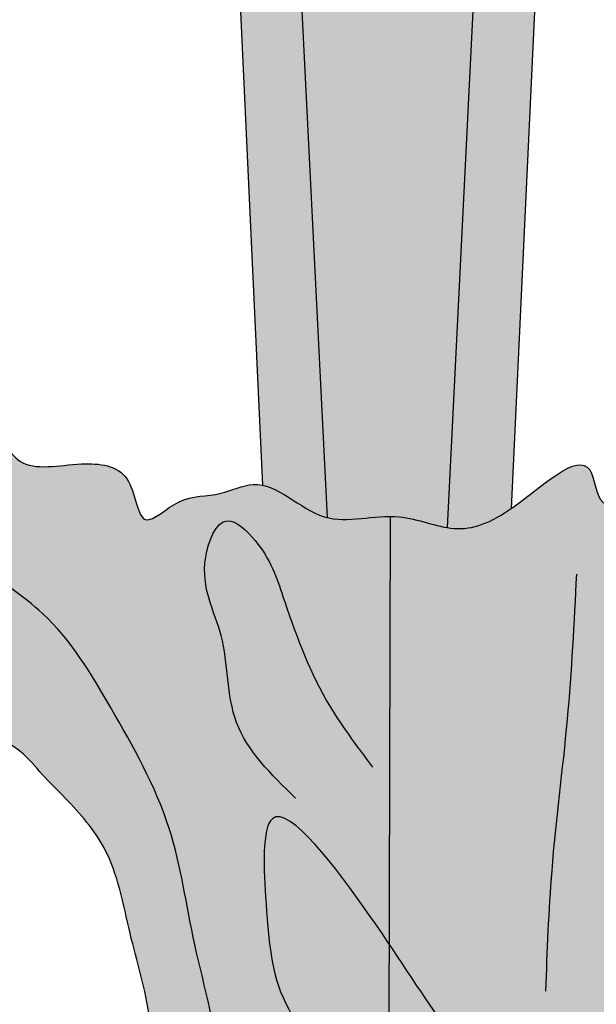
# Model space of a CAD drawing. Units: inches. Extents: x -7.6 to 76.4, y -6.8 to 31.1.
# Drawn here: x 4.5 to 6.4, y 18.9 to 22.2 of the extents above; entities that cross this region are included whole.
import ezdxf

# ---------------------------------------------------------------- set-up
doc = ezdxf.new("R2010")
doc.units = ezdxf.units.IN
doc.header["$MEASUREMENT"] = 0
doc.layers.add('_Main Draw', color=7, linetype='Continuous')
doc.layers.add('Thick Drawing', color=253, linetype='Continuous', lineweight=30)

msp = doc.modelspace()

# ---------------------------------------------------------------- hatches: boundary and pattern name
at = {"layer": 'Thick Drawing'}
h = msp.add_hatch(color=256, dxfattribs=at)
edge = h.paths.add_edge_path()
edge.add_spline(control_points=[(5.335718961783972, 20.62390757412991), (5.404434637589874, 20.60968473457418), (5.470529308200945, 20.53866499317297), (5.545274659106589, 20.5183323937827), (5.548349061127196, 20.51757902927687)], knot_values=[9.175160391308014, 9.175160391308014, 9.175160391308014, 9.175160391308014, 9.381755649519924, 9.390576492594596, 9.390576492594596, 9.390576492594596, 9.390576492594596], degree=3, periodic=0)
edge.add_line((5.548349061127182, 20.51757902927687), (5.384540117627127, 23.82201272751702))
edge.add_arc((3.386993027536969, 23.72298938242941), 1.999999999999999, 2.83797018248234, 15.48177645365913)
edge.add_spline(control_points=[(5.314423832615061, 24.25685312125825), (5.303272568572675, 24.29711300082604), (5.29309066971215, 24.33802558619519), (5.255644190465349, 24.48606241772477), (5.228483105901628, 24.60174946362584), (5.169600843007279, 24.83993990300062), (5.1381423149887, 24.96169885279714), (5.104161114692534, 25.07687139426294), (5.102553265001371, 25.08227918814681), (5.080232329926394, 25.14817068661242)], knot_values=[0.08860697433170082, 0.08860697433170082, 0.08860697433170082, 0.08860697433170082, 0.1524344597709322, 0.1524344597709322, 0.3048689195418643, 0.3048689195418643, 0.4573033793127965, 0.4573033793127965, 0.4648551991737732, 0.4648551991737732, 0.4648551991737732, 0.4648551991737732], degree=3, periodic=0)
edge.add_ellipse((5.747151608348764, 23.19942783865937), major_axis=(-2.254179370882418, 3.558488299574054e-14), ratio=0.9050183266211126, start_angle=287.2090545495891, end_angle=292.7418359997922)
edge.add_spline(control_points=[(4.875731951369806, 25.08089812662811), (4.932437555713397, 24.9298702587033), (4.95524864074085, 24.84514662209306), (5.02024142618296, 24.58869887787421), (5.05959748919512, 24.4182475429191), (5.10379609660262, 24.24683502032315), (5.109984855534876, 24.22349021882636), (5.116666912692033, 24.19983634623905)], knot_values=[0.083048655284507, 0.083048655284507, 0.083048655284507, 0.083048655284507, 0.1931702254972545, 0.1931702254972545, 0.4147471177842329, 0.4147471177842329, 0.4494810717140174, 0.4494810717140174, 0.4494810717140174, 0.4494810717140174], degree=3, periodic=0)
edge.add_arc((3.191989920869655, 23.65612826541899), 2, 2.672757524772976, 15.774622890363219, ccw=False)
edge.add_line((5.189814240462317, 23.74939127011066), (5.335718961786011, 20.62390757412919))
edge = h.paths.add_edge_path()
edge.add_arc((8.302313295827844, 23.65612826541852), 1.999999999999997, 164.2253771098079, 177.3272424752145, ccw=False)
edge.add_spline(control_points=[(6.377636304005483, 24.19983634623904), (6.384318361162642, 24.22349021882636), (6.390507120094899, 24.24683502032314), (6.434705727502402, 24.4182475429191), (6.474061790514563, 24.58869887787421), (6.539054575956671, 24.84514662209306), (6.561865660984125, 24.9298702587033), (6.618571265327715, 25.08089812662812)], knot_values=[0.08304865528449829, 0.08304865528449829, 0.08304865528449829, 0.08304865528449829, 0.1177826092142915, 0.1177826092142915, 0.3393595015012699, 0.3393595015012699, 0.4494810717140174, 0.4494810717140174, 0.4494810717140174, 0.4494810717140174], degree=3, periodic=0)
edge.add_ellipse((5.747151608348764, 23.19942783865937), major_axis=(-2.254179370882418, 3.558488299574054e-14), ratio=0.9050183266211126, start_angle=247.2581640002097, end_angle=252.7909454504129)
edge.add_spline(control_points=[(6.414070886771128, 25.14817068661243), (6.391749951696152, 25.08227918814681), (6.390142102004988, 25.07687139426294), (6.356160901708821, 24.96169885279714), (6.324702373690242, 24.83993990300062), (6.265820110795897, 24.60174946362584), (6.238659026232176, 24.48606241772477), (6.201212546985381, 24.33802558619523), (6.191030648124865, 24.2971130008261), (6.17987938408249, 24.25685312125835)], knot_values=[0.08860697433175302, 0.08860697433175302, 0.08860697433175302, 0.08860697433175302, 0.09615879419272966, 0.09615879419272966, 0.2485932539636618, 0.2485932539636618, 0.401027713734594, 0.401027713734594, 0.4648551991737732, 0.4648551991737732, 0.4648551991737732, 0.4648551991737732], degree=3, periodic=0)
edge.add_arc((8.107310189160543, 23.72298938242921), 2, 164.5182235464392, 177.1620298175092)
edge.add_line((6.1097630990704, 23.82201272751712), (5.944297833761399, 20.48416689997742))
edge.add_spline(control_points=[(5.944297833761397, 20.48416689997742), (5.951518985458619, 20.48295198055735), (6.02181940268024, 20.47376139851045), (6.08676791682431, 20.49980678769633), (6.154999624743206, 20.54711976840461)], knot_values=[9.751504393348384, 9.751504393348384, 9.751504393348384, 9.751504393348384, 9.772392340116275, 9.95633667225928, 9.95633667225928, 9.95633667225928, 9.95633667225928], degree=3, periodic=0)
edge.add_line((6.154999624661405, 20.54711976835287), (6.304488976235205, 23.74939127011063))
edge = h.paths.add_edge_path()
edge.add_arc((8.107310189160545, 23.72298938242922), 2, 164.5182235464364, 177.1620298175094, ccw=False)
edge.add_spline(control_points=[(6.17987938408249, 24.25685312125835), (6.191030648124865, 24.2971130008261), (6.201212546985381, 24.33802558619523), (6.238659026232176, 24.48606241772477), (6.265820110795897, 24.60174946362584), (6.324702373690242, 24.83993990300062), (6.356160901708821, 24.96169885279714), (6.390142102004988, 25.07687139426294), (6.391749951696152, 25.08227918814681), (6.414070886771128, 25.14817068661243)], knot_values=[0.088606974331753, 0.088606974331753, 0.088606974331753, 0.088606974331753, 0.1524344597709322, 0.1524344597709322, 0.3048689195418643, 0.3048689195418643, 0.4573033793127965, 0.4573033793127965, 0.4648551991737732, 0.4648551991737732, 0.4648551991737732, 0.4648551991737732], degree=3, periodic=0)
edge.add_ellipse((5.747151608348764, 23.19942783865937), major_axis=(-2.254179370882418, 3.558488299574054e-14), ratio=0.9050183266211126, start_angle=252.7909454504129, end_angle=258.2046788966956)
edge.add_spline(control_points=[(6.207942197275795, 25.19642345935265), (6.152173033489605, 25.00023596381093), (6.110310810044735, 24.83317147895281), (6.049539904519527, 24.58345633355474), (6.028131661240566, 24.49352115949637), (6.001638287851144, 24.38945748605568), (5.996004712124641, 24.36746116117574), (5.990374653490269, 24.34615828819542)], knot_values=[0.1122840158496623, 0.1122840158496623, 0.1122840158496623, 0.1122840158496623, 0.313011984166399, 0.313011984166399, 0.4353040098510395, 0.4353040098510395, 0.4698694729682263, 0.4698694729682263, 0.4698694729682263, 0.4698694729682263], degree=3, periodic=0)
edge.add_arc((7.923985630346188, 23.83513129264327), 2.000000000000001, 165.19598557255, 175.9005415898823)
edge.add_spline(control_points=[(5.928976824091572, 23.97633987229501), (5.864398393994165, 23.06396941253823), (5.735947683253681, 21.36652724663058), (5.62109422941305, 23.0601117062991), (5.564016076668185, 23.96943091811706)], knot_values=[0.15019196020266, 0.15019196020266, 0.15019196020266, 0.15019196020266, 1.992428420101238, 3.828746562781153, 3.828746562781153, 3.828746562781153, 3.828746562781153], degree=3, periodic=0)
edge.add_arc((3.56794457003832, 23.84413710174942), 2.000000000000002, 3.643857029341303, 14.72050609405228)
edge.add_spline(control_points=[(5.502298312340596, 24.35234532643769), (5.497209272701296, 24.37171534524649), (5.492101524321335, 24.3916704901774), (5.466171555456977, 24.49352115949628), (5.444763312178027, 24.58345633355462), (5.383992406652817, 24.83317147895269), (5.34213018320793, 25.00023596381088), (5.286361019421728, 25.19642345935265)], knot_values=[0.1156197261678701, 0.1156197261678701, 0.1156197261678701, 0.1156197261678701, 0.1468494789668233, 0.1468494789668233, 0.2691415046514234, 0.2691415046514234, 0.4698694729682263, 0.4698694729682263, 0.4698694729682263, 0.4698694729682263], degree=3, periodic=0)
edge.add_ellipse((5.747151608348764, 23.19942783865937), major_axis=(-2.254179370882418, 3.558488299574054e-14), ratio=0.9050183266211126, start_angle=281.7953211033062, end_angle=287.2090545495891)
edge.add_spline(control_points=[(5.080232329926394, 25.14817068661242), (5.102553265001371, 25.08227918814681), (5.104161114692534, 25.07687139426294), (5.1381423149887, 24.96169885279714), (5.169600843007279, 24.83993990300062), (5.228483105901628, 24.60174946362584), (5.255644190465349, 24.48606241772477), (5.29309066971215, 24.33802558619519), (5.303272568572675, 24.29711300082604), (5.314423832615061, 24.25685312125825)], knot_values=[0.08860697433170084, 0.08860697433170084, 0.08860697433170084, 0.08860697433170084, 0.09615879419267748, 0.09615879419267748, 0.2485932539636097, 0.2485932539636097, 0.4010277137345418, 0.4010277137345418, 0.4648551991737732, 0.4648551991737732, 0.4648551991737732, 0.4648551991737732], degree=3, periodic=0)
edge.add_arc((3.386993027536969, 23.72298938242941), 2, 2.8379701824824224, 15.481776453660075, ccw=False)
edge.add_line((5.384540117627127, 23.82201272751702), (5.548349061127184, 20.51757902927687))
edge.add_spline(control_points=[(5.548349061127196, 20.51757902927687), (5.62314927665691, 20.4992496673291), (5.762619787177772, 20.54728269134954), (5.893714813733398, 20.49267721743572), (5.944297833761397, 20.48416689997742)], knot_values=[9.390576492594596, 9.390576492594596, 9.390576492594596, 9.390576492594596, 9.605187645825879, 9.751504393348384, 9.751504393348384, 9.751504393348384, 9.751504393348384], degree=3, periodic=0)
edge.add_line((5.944297833761399, 20.48416689997742), (6.1097630990704, 23.82201272751712))
edge = h.paths.add_edge_path()
edge.add_spline(control_points=[(5.564016076668185, 23.96943091811706), (5.62109422941305, 23.0601117062991), (5.735947683253681, 21.36652724663058), (5.864398393994165, 23.06396941253823), (5.928976824091572, 23.97633987229501)], knot_values=[0.1501919602026598, 0.1501919602026598, 0.1501919602026598, 0.1501919602026598, 1.986510102882575, 3.828746562781153, 3.828746562781153, 3.828746562781153, 3.828746562781153], degree=3, periodic=0)
edge.add_arc((7.923985630346189, 23.83513129264327), 2.000000000000001, 165.1959855725471, 175.9513036337745, ccw=False)
edge.add_spline(control_points=[(5.990374653490269, 24.34615828819542), (5.996004712124641, 24.36746116117574), (6.001638287851144, 24.38945748605568), (6.028131661240566, 24.49352115949637), (6.049539904519527, 24.58345633355474), (6.110310810044735, 24.83317147895281), (6.152173033489605, 25.00023596381093), (6.207942197275795, 25.19642345935265)], knot_values=[0.1122840158496623, 0.1122840158496623, 0.1122840158496623, 0.1122840158496623, 0.1468494789668492, 0.1468494789668492, 0.2691415046514897, 0.2691415046514897, 0.4698694729682263, 0.4698694729682263, 0.4698694729682263, 0.4698694729682263], degree=3, periodic=0)
edge.add_ellipse((5.747151608348764, 23.19942783865937), major_axis=(-2.254179370882418, 3.558488299574054e-14), ratio=0.9050183266211126, start_angle=258.2046788966956, end_angle=263.5460143538609)
edge.add_spline(control_points=[(6.000533176632048, 25.22657241000418), (5.940568477338156, 25.01073201069205), (5.890047178519666, 24.80030354194045), (5.826017999936406, 24.53592910288125), (5.80711812742603, 24.45849889245731), (5.774926563028762, 24.33828759483725), (5.761978540133779, 24.29258589779394), (5.747151608348721, 24.25106820906094)], knot_values=[0.02455745328220876, 0.02455745328220876, 0.02455745328220876, 0.02455745328220876, 0.2686137673006589, 0.2686137673006589, 0.381520346775547, 0.381520346775547, 0.4698694729682263, 0.4698694729682263, 0.4698694729682263, 0.4698694729682263], degree=3, periodic=0)
edge.add_spline(control_points=[(5.747151608348796, 24.25106820906096), (5.732324676563739, 24.29258589779396), (5.71937665366876, 24.33828759483725), (5.687185089271496, 24.4584988924573), (5.668285216761117, 24.53592910288125), (5.604256038177857, 24.80030354194045), (5.553734739359369, 25.01073201069205), (5.493770040065474, 25.22657241000418)], knot_values=[0.02455745328222324, 0.02455745328222324, 0.02455745328222324, 0.02455745328222324, 0.1129065794748881, 0.1129065794748881, 0.2258131589497762, 0.2258131589497762, 0.4698694729682263, 0.4698694729682263, 0.4698694729682263, 0.4698694729682263], degree=3, periodic=0)
edge.add_ellipse((5.747151608348764, 23.19942783865937), major_axis=(-2.254179370882418, 3.558488299574054e-14), ratio=0.9050183266211126, start_angle=276.453985646141, end_angle=281.7953211033062)
edge.add_spline(control_points=[(5.286361019421728, 25.19642345935265), (5.34213018320793, 25.00023596381088), (5.383992406652817, 24.83317147895269), (5.444763312178027, 24.58345633355462), (5.466171555456977, 24.49352115949628), (5.492101524321335, 24.3916704901774), (5.497209272701296, 24.37171534524649), (5.502298312340596, 24.35234532643769)], knot_values=[0.1156197261678701, 0.1156197261678701, 0.1156197261678701, 0.1156197261678701, 0.316347694484673, 0.316347694484673, 0.4386397201692731, 0.4386397201692731, 0.4698694729682263, 0.4698694729682263, 0.4698694729682263, 0.4698694729682263], degree=3, periodic=0)
edge.add_arc((3.567944570038318, 23.84413710174943), 2.000000000000002, 3.591755437926281, 14.720506094054485, ccw=False)
h = msp.add_hatch(color=256, dxfattribs=at)
edge = h.paths.add_edge_path()
edge.add_line((2.884084067547467, 22.10218438550855), (2.676905942547471, 22.10218438550855))
edge.add_line((2.67690594254747, 22.10218438550855), (2.676905942547462, 13.98441222404183))
edge.add_spline(control_points=[(2.676905942547451, 13.9844122240419), (2.686792621598677, 13.93049166810263), (2.680060220967881, 13.88049181856999), (2.676905942560696, 13.82964783284004)], knot_values=[0.1236274862789324, 0.1236274862789324, 0.1236274862789324, 0.1236274862790046, 0.2783918774776982, 0.2783918774776982, 0.2783918774776982, 0.2783918774776982], degree=3, periodic=0)
edge.add_line((2.676905942547463, 13.82964783263377), (2.676905942547463, 13.42035216736625))
edge.add_spline(control_points=[(2.676905942560695, 13.42035216715998), (2.680060220967881, 13.36950818143004), (2.686792621598672, 13.3195083318974), (2.67690594254745, 13.26558777595813)], knot_values=[0.1236274862789411, 0.1236274862789411, 0.1236274862789411, 0.1236274862789411, 0.2783918774776199, 0.2783918774776818, 0.2783918774776818, 0.2783918774776818], degree=3, periodic=0)
edge.add_line((2.676905942547462, 13.26558777595824), (2.676905942547454, 5.147815614491462))
edge.add_line((2.676905942547454, 5.147815614491464), (2.884084067547454, 5.147815614491464))
edge.add_line((2.884084067547455, 5.147815614491464), (2.884084067547467, 22.10218438550855))
h.paths.add_polyline_path([(3.298440317547465, 22.10218438550855), (2.884084067547468, 22.10218438550855), (2.884084067547455, 5.147815614491464), (3.298440317547456, 5.147815614491456)])
edge = h.paths.add_edge_path()
edge.add_line((3.505618442547465, 22.10218438550855), (3.298440317547465, 22.10218438550855))
edge.add_line((3.298440317547465, 22.10218438550855), (3.298440317547456, 5.14781561449146))
edge.add_line((3.298440317547456, 5.147815614491464), (3.505618442547456, 5.147815614491462))
edge.add_line((3.505618442547456, 5.147815614491456), (3.505618442547456, 6.920587749439102))
edge.add_spline(control_points=[(3.505618442547456, 6.9205877494391), (3.504332093334249, 6.924637608431837), (3.484280222171766, 6.992038558655729), (3.487452584336463, 7.13667629535108), (3.444171566453669, 7.353565028997323), (3.416442946986275, 7.618651440441013), (3.454794604812428, 7.9228638786511), (3.407974670526188, 8.196068684573461), (3.479490729920985, 8.34537710241672), (3.505618442550221, 8.379762708176791)], knot_values=[5.604930038707999, 5.604930038707999, 5.604930038707999, 5.604930038707999, 5.617383230984947, 5.811538213840299, 6.035589309820148, 6.277850738328458, 6.606420379571357, 6.954301396549734, 7.078909841588442, 7.078909841588442, 7.078909841588442, 7.078909841588442], degree=3, periodic=0)
edge.add_line((3.505618442547459, 8.379762708166496), (3.505618442547464, 18.8702372918335))
edge.add_spline(control_points=[(3.505618442550226, 18.87023729182322), (3.479490729920985, 18.90462289758329), (3.407974670526183, 19.05393131542655), (3.454794604812424, 19.32713612134893), (3.416442946986273, 19.631348559559), (3.444171566453666, 19.89643497100271), (3.487452584336463, 20.11332370464895), (3.484280222171764, 20.25796144134431), (3.504332093334253, 20.32536239156821), (3.505618442547464, 20.32941225056095)], knot_values=[5.604930038707985, 5.604930038707985, 5.604930038707985, 5.604930038707985, 5.729538483746707, 6.077419500725084, 6.405989141967983, 6.648250570476293, 6.872301666456142, 7.066456649311494, 7.078909841588475, 7.078909841588475, 7.078909841588475, 7.078909841588475], degree=3, periodic=0)
edge.add_line((3.505618442547464, 20.32941225056095), (3.505618442547465, 22.10218438550855))
edge = h.paths.add_edge_path()
edge.add_line((8.195862899150105, 22.10218438550855), (7.988684774150103, 22.10218438550855))
edge.add_line((7.988684774150103, 22.10218438550856), (7.988684774150102, 19.84772478037333))
edge.add_spline(control_points=[(7.988684774149986, 19.84772478037354), (7.989907176066104, 19.84645458396474), (8.105036727335252, 19.72526360186306), (8.070587616426609, 19.45299319183636), (8.066266667245017, 19.15105590691132), (8.008625920240949, 18.98349374593814), (7.988684774150061, 18.94202152236056)], knot_values=[12.44507923628939, 12.44507923628939, 12.44507923628939, 12.44507923628939, 12.44936051424531, 12.85286407417714, 13.23156357107573, 13.36547926880602, 13.36547926880602, 13.36547926880602, 13.36547926880602], degree=3, periodic=0)
edge.add_line((7.988684774150103, 18.94202152236068), (7.988684774150097, 8.307978477639363))
edge.add_spline(control_points=[(7.988684774150055, 8.30797847763948), (8.008625920240947, 8.266506254061895), (8.06626666724502, 8.098944093088711), (8.070587616426613, 7.797006808163658), (8.105036727335255, 7.524736398136952), (7.989907176066101, 7.403545416035278), (7.988684774149977, 7.402275219626475)], knot_values=[12.44507923628937, 12.44507923628937, 12.44507923628937, 12.44507923628937, 12.57899493401969, 12.95769443091828, 13.36119799085011, 13.36547926880604, 13.36547926880604, 13.36547926880604, 13.36547926880604], degree=3, periodic=0)
edge.add_line((7.988684774150094, 7.402275219626681), (7.988684774150094, 5.147815614491462))
edge.add_line((7.988684774150094, 5.147815614491464), (8.195862899150093, 5.147815614491465))
edge.add_line((8.195862899150093, 5.147815614491464), (8.195862899150105, 22.10218438550856))
h.paths.add_polyline_path([(8.610219149150103, 22.10218438550855), (8.195862899150104, 22.10218438550855), (8.195862899150093, 5.147815614491464), (8.610219149150094, 5.147815614491464)])
edge = h.paths.add_edge_path()
edge.add_line((8.817397274150103, 22.10218438550855), (8.610219149150103, 22.10218438550855))
edge.add_line((8.610219149150103, 22.10218438550855), (8.610219149150094, 5.147815614491464))
edge.add_line((8.610219149150094, 5.147815614491464), (8.817397274150093, 5.147815614491465))
edge.add_line((8.817397274150093, 5.147815614491464), (8.817397274152782, 13.26558777590597))
edge.add_spline(control_points=[(8.817397274151709, 13.2655877759463), (8.807510595094122, 13.31950833191075), (8.814242995733812, 13.36950818146498), (8.817397274139601, 13.42035216721327)], knot_values=[0.1236274862619566, 0.1236274862619566, 0.1236274862619566, 0.123627486279003, 0.2783918775317539, 0.2783918775317539, 0.2783918775317539, 0.2783918775317539], degree=3, periodic=0)
edge.add_line((8.817397274152835, 13.42035216741952), (8.817397274152903, 13.62499999988884))
edge.add_line((8.817397274152903, 13.62499999988884), (8.817397274152835, 13.82964783258047))
edge.add_spline(control_points=[(8.817397274139601, 13.82964783278672), (8.814242995733814, 13.88049181853503), (8.807510595094117, 13.93049166808927), (8.817397274151709, 13.98441222405374)], knot_values=[0.1236274862619398, 0.1236274862619398, 0.1236274862619398, 0.1236274862619398, 0.2783918775147346, 0.2783918775317994, 0.2783918775317994, 0.2783918775317994], degree=3, periodic=0)
edge.add_line((8.817397274152782, 13.98441222409413), (8.817397274150103, 22.10218438550855))
h = msp.add_hatch(color=256, dxfattribs=at)
edge = h.paths.add_edge_path()
edge.add_spline(control_points=[(5.402441224542589, 16.68061116684498), (5.357358478734028, 16.71287490984131), (5.229731004374788, 16.80421229309395), (5.101371681923569, 16.99556117122689), (4.967246672915538, 17.20881291676627), (4.953611698749588, 17.43920974202481), (4.855471414129095, 17.66193963260986), (4.88621575096737, 17.93123996166211), (4.95419595236633, 18.21850344555478), (4.959835661230894, 18.53923785472031), (4.984707210069146, 18.85666845962467), (4.891982425130706, 19.1475565389426), (4.849423940650592, 19.41013917322032), (4.71096164994497, 19.56976409473136), (4.609715998352439, 19.66846952018074), (4.536215052411855, 19.76002629679088), (4.400513308615555, 19.82170028186068), (4.224785895930747, 19.80635330698462), (4.132481453444203, 19.70842235830958), (4.073146416547985, 19.56052961198895), (4.258393723405959, 19.56920314458301), (4.338310044018694, 19.41622707597287), (4.506667568857235, 19.23411928334276), (4.43668097567663, 18.97567664546637), (4.323367349456682, 18.76703304919754), (4.128432594726387, 18.7067995315521), (3.928114452787967, 18.68509400400366), (3.710820646208353, 18.7211961259616), (3.563482002077861, 18.7999486248279), (3.511189058837119, 18.86290603331621), (3.505618442550219, 18.87023729182323)], knot_values=[0, 0, 0, 0, 0.1551268664894241, 0.4391580375201459, 0.6638060633708192, 0.8797973033808077, 1.118753611287273, 1.370089719204511, 1.673403138416637, 2.002397875970881, 2.330825696172719, 2.616879789272265, 2.907458239745303, 3.108414879062126, 3.211066639082707, 3.313718399103293, 3.44324241934187, 3.608472912794275, 3.738388826549059, 3.846384409479628, 3.947168304543576, 4.104364857677258, 4.316399604321574, 4.637497692041085, 4.819719019511213, 4.988316805488488, 5.16313750851114, 5.369495449576821, 5.578362621832746, 5.604930038708001, 5.604930038708001, 5.604930038708001, 5.604930038708001], degree=3, periodic=0)
edge.add_spline(control_points=[(3.505618442550219, 18.87023729182323), (3.479490729920983, 18.90462289758329), (3.407974670526187, 19.05393131542655), (3.454794604812428, 19.32713612134892), (3.416442946986275, 19.631348559559), (3.444171566453669, 19.8964349710027), (3.487452584336463, 20.11332370464894), (3.484280222171768, 20.25796144134429), (3.504332093334249, 20.32536239156818), (3.505618442547455, 20.32941225056091)], knot_values=[5.604930038708001, 5.604930038708001, 5.604930038708001, 5.604930038708001, 5.729538483746707, 6.077419500725084, 6.405989141967983, 6.648250570476293, 6.872301666456142, 7.066456649311494, 7.07890984158844, 7.07890984158844, 7.07890984158844, 7.07890984158844], degree=3, periodic=0)
edge.add_spline(control_points=[(3.505618442547455, 20.32941225056091), (3.519947764136099, 20.37452576351654), (3.57729707084431, 20.47866990222407), (3.754991395102547, 20.56444226883621), (3.94835850437962, 20.70794038606439), (4.211044511615469, 20.49336259378239), (4.192920095490138, 20.79004609327838), (4.447650780668365, 20.85556401761856), (4.526669774292932, 20.65552644696468), (4.722917798770546, 20.70564170598543), (4.918694583285678, 20.68271502309839), (4.922093290354251, 20.45138047215923), (5.06597946208767, 20.59607304020656), (5.18765612959991, 20.58239368488587), (5.281157705302167, 20.62996536483352), (5.325452800163598, 20.62603247456736), (5.335718961783986, 20.6239075741299)], knot_values=[7.07890984158844, 7.07890984158844, 7.07890984158844, 7.07890984158844, 7.217632511225455, 7.410737461263513, 7.627676202309471, 7.814119700879703, 8.013236976670461, 8.184294310999254, 8.327848997698263, 8.511505970516076, 8.6550163337545, 8.802131370393294, 8.91472232667737, 9.043511045443589, 9.144294940507537, 9.175160391308024, 9.175160391308024, 9.175160391308024, 9.175160391308024], degree=3, periodic=0)
edge.add_spline(control_points=[(5.335718961783986, 20.6239075741299), (5.404434637589883, 20.60968473457417), (5.470529308200954, 20.53866499317297), (5.545274659106596, 20.5183323937827), (5.548349061127205, 20.51757902927687)], knot_values=[9.175160391308024, 9.175160391308024, 9.175160391308024, 9.175160391308024, 9.381755649519924, 9.390576492594601, 9.390576492594601, 9.390576492594601, 9.390576492594601], degree=3, periodic=0)
edge.add_spline(control_points=[(5.548349061127205, 20.51757902927687), (5.61107914750305, 20.50220738295131), (5.679527326648024, 20.51981406624124), (5.747151608346451, 20.52133838699546)], knot_values=[9.390576492594601, 9.390576492594601, 9.390576492594601, 9.390576492594601, 9.57055693896204, 9.57055693896204, 9.57055693896204, 9.57055693896204], degree=3, periodic=0)
edge.add_line((5.747151608348796, 20.52133838699564), (5.747151608348796, 19.12098638100979))
edge.add_spline(control_points=[(5.747151608348796, 19.12098638100979), (5.729072973879601, 19.14773476220842), (5.610122824244469, 19.32140682531225), (5.321765753940358, 19.7065432289132), (5.348622721121719, 19.18434358129391), (5.372622837185562, 18.9391658334031), (5.545334533148031, 18.72380189852444), (5.679440952217012, 18.66080219716978), (5.747151608351048, 18.64285085958749)], knot_values=[2.423079052840831, 2.423079052840831, 2.423079052840831, 2.423079052840831, 2.506970541534424, 2.937634729571849, 3.218428800257272, 3.572679633769728, 3.779350805606316, 3.970303526156041, 3.970303526156041, 3.970303526156041, 3.970303526156041], degree=3, periodic=0)
edge.add_line((5.747151608348796, 18.64285085958826), (5.747151608348796, 17.99042085398819))
edge.add_arc((5.719190296390947, 17.6943091433595), 0.297428949730609, 444.6056548503689, 450.0000000000003)
edge.add_arc((5.719190296390943, 17.6943091433595), 0.297428949730609, 449.9999999999997, 468.4651278468904)
edge.add_spline(control_points=[(5.747151608348794, 17.98939118129376), (5.710047020282897, 17.99252559659995), (5.625662566933213, 17.98414183078394), (5.521929045607987, 17.93893446172774), (5.485851080465997, 17.88450108619206), (5.47386077929537, 17.86246802114925)], knot_values=[0.7655225126543834, 0.7655225126543834, 0.7655225126543834, 0.7655225126543834, 0.8669526418857341, 0.9874946182634998, 1.059470704924412, 1.059470704924412, 1.059470704924412, 1.059470704924412], degree=3, periodic=0)
edge.add_arc((5.719190296390945, 17.6943091433595), 0.297428949730609, 505.571667396864, 621.7599470745882)
edge.add_spline(control_points=[(5.676562539218551, 17.39995076577139), (5.681522201834392, 17.3984712966038), (5.704470394237202, 17.39263454077978), (5.728302666539243, 17.39212321782741), (5.747151608348791, 17.39304552209164)], knot_values=[1.628178395015663, 1.628178395015663, 1.628178395015663, 1.628178395015663, 1.642354588243568, 1.693114792549775, 1.693114792549775, 1.693114792549775, 1.693114792549775], degree=3, periodic=0)
edge.add_line((5.747151608348796, 17.39304552209164), (5.747151608348792, 16.77214168718545))
edge.add_ellipse((5.747151608348794, 16.46303318651838), major_axis=(-0.4852954990621825, -3.88110865880971e-16), ratio=0.6369490367506132, start_angle=269.9999999999999, end_angle=315.2601665040388)
h = msp.add_hatch(color=256, dxfattribs=at)
edge = h.paths.add_edge_path()
edge.add_spline(control_points=[(5.335718961783973, 20.62390757412992), (5.325452800163589, 20.62603247456737), (5.28115770530216, 20.62996536483353), (5.187656129599906, 20.58239368488587), (5.065979462087666, 20.59607304020656), (4.922093290354248, 20.45138047215924), (4.918694583285673, 20.68271502309839), (4.722917798770542, 20.70564170598544), (4.526669774292928, 20.65552644696469), (4.447650780668358, 20.85556401761856), (4.192920095490134, 20.79004609327838), (4.211044511615464, 20.49336259378239), (3.948358504379618, 20.70794038606439), (3.754991395102544, 20.56444226883622), (3.577297070844319, 20.47866990222408), (3.519947764136106, 20.37452576351657), (3.505618442547464, 20.32941225056095)], knot_values=[7.078909841588477, 7.078909841588477, 7.078909841588477, 7.078909841588477, 7.109775292388955, 7.210559187452903, 7.339347906219121, 7.451938862503198, 7.599053899141992, 7.742564262380416, 7.926221235198229, 8.069775921897238, 8.240833256226031, 8.439950532016788, 8.626394030587022, 8.84333277163298, 9.036437721671037, 9.175160391308015, 9.175160391308015, 9.175160391308015, 9.175160391308015], degree=3, periodic=0)
edge.add_spline(control_points=[(3.505618442547464, 20.32941225056095), (3.504332093334253, 20.32536239156821), (3.484280222171764, 20.25796144134431), (3.487452584336463, 20.11332370464895), (3.444171566453666, 19.89643497100271), (3.416442946986273, 19.631348559559), (3.454794604812424, 19.32713612134893), (3.407974670526182, 19.05393131542655), (3.479490729920983, 18.90462289758329), (3.505618442550226, 18.87023729182322)], knot_values=[5.604930038707984, 5.604930038707984, 5.604930038707984, 5.604930038707984, 5.617383230984967, 5.811538213840318, 6.035589309820168, 6.277850738328477, 6.606420379571377, 6.954301396549753, 7.078909841588476, 7.078909841588476, 7.078909841588476, 7.078909841588476], degree=3, periodic=0)
edge.add_spline(control_points=[(3.505618442550226, 18.87023729182322), (3.511189058837122, 18.86290603331621), (3.563482002077862, 18.79994862482791), (3.71082064620835, 18.72119612596161), (3.928114452787967, 18.68509400400367), (4.128432594726384, 18.7067995315521), (4.323367349456678, 18.76703304919756), (4.436680975676627, 18.97567664546636), (4.506667568857232, 19.23411928334276), (4.338310044018691, 19.41622707597287), (4.258393723405955, 19.56920314458301), (4.073146416547983, 19.56052961198895), (4.132481453444198, 19.70842235830958), (4.224785895930747, 19.80635330698463), (4.400513308615551, 19.82170028186068), (4.536215052411851, 19.7600262967909), (4.609715998352437, 19.66846952018074), (4.710961649944966, 19.56976409473138), (4.849423940650588, 19.41013917322032), (4.891982425130703, 19.14755653894261), (4.984707210069143, 18.85666845962468), (4.95983566123089, 18.53923785472031), (4.954195952366327, 18.21850344555479), (4.886215750967366, 17.93123996166212), (4.855471414129092, 17.66193963260987), (4.953611698749585, 17.43920974202481), (4.967246672915534, 17.20881291676628), (5.101371681923567, 16.9955611712269), (5.229731004374784, 16.80421229309395), (5.357358478734024, 16.71287490984132), (5.402441224542589, 16.68061116684498)], knot_values=[0, 0, 0, 0, 0.02656741687523834, 0.235434589131164, 0.4417925301968451, 0.6166132332194971, 0.7852110191967716, 0.9674323466669001, 1.288530434386411, 1.500565181030726, 1.657761734164409, 1.758545629228357, 1.866541212158926, 1.99645712591371, 2.161687619366115, 2.291211639604692, 2.393863399625278, 2.496515159645859, 2.697471798962682, 2.98805024943572, 3.274104342535265, 3.602532162737104, 3.931526900291348, 4.234840319503475, 4.486176427420712, 4.725132735327177, 4.941123975337166, 5.165772001187839, 5.44980317221856, 5.604930038707985, 5.604930038707985, 5.604930038707985, 5.604930038707985], degree=3, periodic=0)
edge.add_ellipse((5.747151608348791, 16.46303318651839), major_axis=(-0.485295499062179, -1.814570156304431e-14), ratio=0.6369490367506178, start_angle=270.0000000000001, end_angle=315.26016650403676, ccw=False)
edge.add_line((5.74715160834878, 16.77214168718545), (5.748806399382834, 17.39312981186162))
edge.add_spline(control_points=[(5.748806399382834, 17.39312981186161), (5.729393111924834, 17.39210261703078), (5.705624022419034, 17.39249079704621), (5.68273284128507, 17.39816723449823), (5.678361593304464, 17.39942382339326)], knot_values=[1.629890396111928, 1.629890396111928, 1.629890396111928, 1.629890396111928, 1.682135552690677, 1.694599744822318, 1.694599744822318, 1.694599744822318, 1.694599744822318], degree=3, periodic=0)
edge.add_arc((5.730562231781827, 17.69685970222067), 0.3019818018887649, 225.0212703825191, 260.045840429979, ccw=False)
edge.add_spline(control_points=[(5.517108138333743, 17.48324706527664), (5.500393407871947, 17.49388605382116), (5.481333717799107, 17.50969136875892), (5.475437744736483, 17.53135647386156), (5.474512518861907, 17.53676112888034)], knot_values=[1.394271187414327, 1.394271187414327, 1.394271187414327, 1.394271187414327, 1.446998505369547, 1.463616989495994, 1.463616989495994, 1.463616989495994, 1.463616989495994], degree=3, periodic=0)
edge.add_arc((5.730562231781828, 17.69685970222068), 0.301981801888765, 173.2142468905705, 212.0162439229365, ccw=False)
edge.add_spline(control_points=[(5.429984199051766, 17.72594328714604), (5.425847951034342, 17.76150052212773), (5.457646607285268, 17.83394522164045), (5.506753941554157, 17.92529878908518), (5.56924076828046, 17.9585911452036), (5.601225324059389, 17.96974241140995)], knot_values=[0.8973001202072979, 0.8973001202072979, 0.8973001202072979, 0.8973001202072979, 1.008402175892026, 1.109410405880736, 1.199604903936938, 1.199604903936938, 1.199604903936938, 1.199604903936938], degree=3, periodic=0)
edge.add_arc((5.730562231781828, 17.69685970222067), 0.3019818018887649, 90, 115.3593236005436, ccw=False)
edge.add_arc((5.730562231781825, 17.69685970222067), 0.3019818018887649, 446.2298536863835, 449.9999999999993, ccw=False)
edge.add_line((5.750418740719111, 17.9981879745829), (5.752133163371154, 18.6415538653115))
edge.add_spline(control_points=[(5.752133163373768, 18.64155386531063), (5.682601937236567, 18.65932707144393), (5.546408962190823, 18.7224621324761), (5.372622837185558, 18.93916583340308), (5.348622721121716, 19.18434358129392), (5.321765753940358, 19.7065432289132), (5.613648397904614, 19.31669798720863), (5.733544763404845, 19.14119747772318), (5.753386120928456, 19.11174722978792)], knot_values=[2.413354775516405, 2.413354775516405, 2.413354775516405, 2.413354775516405, 2.608984863383653, 2.815656035220241, 3.169906868732697, 3.45070093941812, 3.881365127455545, 3.974980893473564, 3.974980893473564, 3.974980893473564, 3.974980893473564], degree=3, periodic=0)
edge.add_line((5.753386120928454, 19.11174722978792), (5.757142630956828, 20.52144070155639))
edge.add_spline(control_points=[(5.757142630951407, 20.52144070155612), (5.686287624644836, 20.52162951390832), (5.614170558704418, 20.50144985044371), (5.548349061127196, 20.51757902927687)], knot_values=[9.390576492594594, 9.390576492594594, 9.390576492594594, 9.390576492594594, 9.579426583499037, 9.579426583499037, 9.579426583499037, 9.579426583499037], degree=3, periodic=0)
edge.add_spline(control_points=[(5.548349061127196, 20.51757902927687), (5.545274659106589, 20.51833239378271), (5.470529308200947, 20.53866499317297), (5.404434637589874, 20.60968473457417), (5.335718961783973, 20.62390757412992)], knot_values=[9.175160391308014, 9.175160391308014, 9.175160391308014, 9.175160391308014, 9.183981234382685, 9.390576492594594, 9.390576492594594, 9.390576492594594, 9.390576492594594], degree=3, periodic=0)
h = msp.add_hatch(color=256, dxfattribs=at)
edge = h.paths.add_edge_path()
edge.add_spline(control_points=[(5.402441224542589, 16.68061116684498), (5.357358478734028, 16.71287490984131), (5.229731004374788, 16.80421229309395), (5.101371681923569, 16.99556117122689), (4.967246672915538, 17.20881291676627), (4.953611698749588, 17.43920974202481), (4.855471414129095, 17.66193963260986), (4.88621575096737, 17.93123996166211), (4.95419595236633, 18.21850344555478), (4.959835661230894, 18.53923785472031), (4.984707210069146, 18.85666845962467), (4.891982425130706, 19.1475565389426), (4.849423940650592, 19.41013917322032), (4.71096164994497, 19.56976409473136), (4.609715998352439, 19.66846952018074), (4.536215052411855, 19.76002629679088), (4.400513308615555, 19.82170028186068), (4.224785895930747, 19.80635330698462), (4.132481453444203, 19.70842235830958), (4.073146416547985, 19.56052961198895), (4.258393723405959, 19.56920314458301), (4.338310044018694, 19.41622707597287), (4.506667568857235, 19.23411928334276), (4.43668097567663, 18.97567664546637), (4.323367349456682, 18.76703304919754), (4.128432594726387, 18.7067995315521), (3.928114452787967, 18.68509400400366), (3.710820646208353, 18.7211961259616), (3.563482002077861, 18.7999486248279), (3.511189058837119, 18.86290603331621), (3.505618442550219, 18.87023729182323)], knot_values=[0, 0, 0, 0, 0.1551268664894241, 0.4391580375201459, 0.6638060633708192, 0.8797973033808077, 1.118753611287273, 1.370089719204511, 1.673403138416637, 2.002397875970881, 2.330825696172719, 2.616879789272265, 2.907458239745303, 3.108414879062126, 3.211066639082707, 3.313718399103293, 3.44324241934187, 3.608472912794275, 3.738388826549059, 3.846384409479628, 3.947168304543576, 4.104364857677258, 4.316399604321574, 4.637497692041085, 4.819719019511213, 4.988316805488488, 5.16313750851114, 5.369495449576821, 5.578362621832746, 5.604930038708001, 5.604930038708001, 5.604930038708001, 5.604930038708001], degree=3, periodic=0)
edge.add_spline(control_points=[(3.505618442550219, 18.87023729182323), (3.479490729920983, 18.90462289758329), (3.407974670526187, 19.05393131542655), (3.454794604812428, 19.32713612134892), (3.416442946986275, 19.631348559559), (3.444171566453669, 19.8964349710027), (3.487452584336463, 20.11332370464894), (3.484280222171768, 20.25796144134429), (3.504332093334249, 20.32536239156818), (3.505618442547455, 20.32941225056091)], knot_values=[5.604930038708001, 5.604930038708001, 5.604930038708001, 5.604930038708001, 5.729538483746707, 6.077419500725084, 6.405989141967983, 6.648250570476293, 6.872301666456142, 7.066456649311494, 7.07890984158844, 7.07890984158844, 7.07890984158844, 7.07890984158844], degree=3, periodic=0)
edge.add_spline(control_points=[(3.505618442547455, 20.32941225056091), (3.519947764136099, 20.37452576351654), (3.57729707084431, 20.47866990222407), (3.754991395102547, 20.56444226883621), (3.94835850437962, 20.70794038606439), (4.211044511615469, 20.49336259378239), (4.192920095490138, 20.79004609327838), (4.447650780668365, 20.85556401761856), (4.526669774292932, 20.65552644696468), (4.722917798770546, 20.70564170598543), (4.918694583285678, 20.68271502309839), (4.922093290354251, 20.45138047215923), (5.06597946208767, 20.59607304020656), (5.18765612959991, 20.58239368488587), (5.281157705302167, 20.62996536483352), (5.325452800163598, 20.62603247456736), (5.335718961783986, 20.6239075741299)], knot_values=[7.07890984158844, 7.07890984158844, 7.07890984158844, 7.07890984158844, 7.217632511225455, 7.410737461263513, 7.627676202309471, 7.814119700879703, 8.013236976670461, 8.184294310999254, 8.327848997698263, 8.511505970516076, 8.6550163337545, 8.802131370393294, 8.91472232667737, 9.043511045443589, 9.144294940507537, 9.175160391308024, 9.175160391308024, 9.175160391308024, 9.175160391308024], degree=3, periodic=0)
edge.add_spline(control_points=[(5.335718961783986, 20.6239075741299), (5.404434637589883, 20.60968473457417), (5.470529308200954, 20.53866499317297), (5.545274659106596, 20.5183323937827), (5.548349061127205, 20.51757902927687)], knot_values=[9.175160391308024, 9.175160391308024, 9.175160391308024, 9.175160391308024, 9.381755649519924, 9.390576492594601, 9.390576492594601, 9.390576492594601, 9.390576492594601], degree=3, periodic=0)
edge.add_spline(control_points=[(5.548349061127205, 20.51757902927687), (5.61107914750305, 20.50220738295131), (5.679527326648024, 20.51981406624124), (5.747151608346451, 20.52133838699546)], knot_values=[9.390576492594601, 9.390576492594601, 9.390576492594601, 9.390576492594601, 9.57055693896204, 9.57055693896204, 9.57055693896204, 9.57055693896204], degree=3, periodic=0)
edge.add_line((5.747151608348796, 20.52133838699564), (5.747151608348796, 19.12098638100979))
edge.add_spline(control_points=[(5.747151608348796, 19.12098638100979), (5.729072973879601, 19.14773476220842), (5.610122824244469, 19.32140682531225), (5.321765753940358, 19.7065432289132), (5.348622721121719, 19.18434358129391), (5.372622837185562, 18.9391658334031), (5.545334533148031, 18.72380189852444), (5.679440952217012, 18.66080219716978), (5.747151608351048, 18.64285085958749)], knot_values=[2.423079052840831, 2.423079052840831, 2.423079052840831, 2.423079052840831, 2.506970541534424, 2.937634729571849, 3.218428800257272, 3.572679633769728, 3.779350805606316, 3.970303526156041, 3.970303526156041, 3.970303526156041, 3.970303526156041], degree=3, periodic=0)
edge.add_line((5.747151608348798, 18.64285085958826), (5.747151608348798, 17.99042085398819))
edge.add_arc((5.719190296390948, 17.6943091433595), 0.297428949730609, 444.6056548503689, 450.0000000000007)
edge.add_arc((5.719190296390943, 17.6943091433595), 0.297428949730609, 449.9999999999997, 468.4651278468904)
edge.add_spline(control_points=[(5.747151608348794, 17.98939118129376), (5.710047020282897, 17.99252559659995), (5.625662566933213, 17.98414183078394), (5.521929045607987, 17.93893446172774), (5.485851080465997, 17.88450108619206), (5.47386077929537, 17.86246802114925)], knot_values=[0.7655225126543834, 0.7655225126543834, 0.7655225126543834, 0.7655225126543834, 0.8669526418857341, 0.9874946182634998, 1.059470704924412, 1.059470704924412, 1.059470704924412, 1.059470704924412], degree=3, periodic=0)
edge.add_arc((5.719190296390945, 17.6943091433595), 0.297428949730609, 505.571667396864, 621.7599470745882)
edge.add_spline(control_points=[(5.676562539218551, 17.39995076577139), (5.681522201834392, 17.3984712966038), (5.704470394237202, 17.39263454077978), (5.728302666539243, 17.39212321782741), (5.747151608348791, 17.39304552209164)], knot_values=[1.628178395015663, 1.628178395015663, 1.628178395015663, 1.628178395015663, 1.642354588243568, 1.693114792549775, 1.693114792549775, 1.693114792549775, 1.693114792549775], degree=3, periodic=0)
edge.add_line((5.747151608348794, 17.39304552209164), (5.747151608348794, 16.77214168718545))
edge.add_ellipse((5.747151608348794, 16.46303318651838), major_axis=(-0.4852954990621825, -3.88110865880971e-16), ratio=0.6369490367506132, start_angle=269.9999999999999, end_angle=315.2601665040388)
h = msp.add_hatch(color=256, dxfattribs=at)
edge = h.paths.add_edge_path()
edge.add_spline(control_points=[(7.988684774149984, 19.84772478037354), (7.916485077220459, 19.92274740145027), (7.709116075448813, 20.0394033994456), (8.06878456753176, 20.19681535276434), (7.746567776165492, 20.30407746168957), (7.628446303317, 20.549254005054), (7.36273876931884, 20.45100912042527), (7.114565929856926, 20.49644781994079), (7.232323966641033, 20.7537710180857), (6.846708425996173, 20.6968757120677), (6.69272546858635, 20.65150072025938), (6.435190768413269, 20.51146500563095), (6.425779720610374, 20.78593933748012), (6.254794646727866, 20.61665435688083), (6.155926666496073, 20.54776259429753), (6.154999624743207, 20.5471197684046)], knot_values=[9.956336672259278, 9.956336672259278, 9.956336672259278, 9.956336672259278, 10.2092051984061, 10.39369164916256, 10.56560111563315, 10.83905144401132, 11.11914857161404, 11.23214079663478, 11.40628207067715, 11.62913487847935, 11.9161556660613, 12.06601415038007, 12.1790680010368, 12.44258004520505, 12.44507923628939, 12.44507923628939, 12.44507923628939, 12.44507923628939], degree=3, periodic=0)
edge.add_spline(control_points=[(6.154999624743207, 20.5471197684046), (6.086767916824309, 20.49980678769633), (6.02181940268024, 20.47376139851045), (5.951518985458618, 20.48295198055735), (5.944297833761397, 20.48416689997742)], knot_values=[9.751504393348382, 9.751504393348382, 9.751504393348382, 9.751504393348382, 9.935448725491385, 9.956336672259276, 9.956336672259276, 9.956336672259276, 9.956336672259276], degree=3, periodic=0)
edge.add_spline(control_points=[(5.944297833761397, 20.48416689997742), (5.893714813733396, 20.49267721743571), (5.827991683744248, 20.52005310464097), (5.76016344781924, 20.5216316872193), (5.747151608346435, 20.52133838699547)], knot_values=[9.570556938962028, 9.570556938962028, 9.570556938962028, 9.570556938962028, 9.716873686484533, 9.751504393348382, 9.751504393348382, 9.751504393348382, 9.751504393348382], degree=3, periodic=0)
edge.add_line((5.74715160834878, 20.52133838699535), (5.74715160834878, 17.99838549093053))
edge.add_arc((5.730562231781828, 17.69685970222067), 0.3019818018887649, 273.1491301327182, 446.8508698672818, ccw=False)
edge.add_line((5.747151608348778, 17.39533391351081), (5.747151608348778, 16.77214168718546))
edge.add_ellipse((5.747151608348791, 16.46303318651839), major_axis=(-0.485295499062179, -1.814570156304431e-14), ratio=0.6369490367506178, start_angle=225.4774228395355, end_angle=270.0000000000001, ccw=False)
edge.add_spline(control_points=[(6.087436087083208, 16.68341957355213), (6.129105080034165, 16.74392002482464), (6.202849801563952, 16.85099218125446), (6.374251326578387, 16.99872868796089), (6.441990321220741, 17.23453176981672), (6.586700067811677, 17.50120334783458), (6.54492480662671, 17.84977749812533), (6.534548886447988, 18.22365775298461), (6.567936167884875, 18.63413804691597), (6.574175946739855, 19.01685936957796), (6.575631700376372, 19.35579467680493), (6.731160680911733, 19.56856303653407), (6.892160306675738, 19.72127202616444), (7.141939115814159, 19.74377851746564), (7.261543089972159, 19.64455330516297), (7.377610339633245, 19.51855937943092), (7.200625570968731, 19.49245771939672), (7.163088769189203, 19.36779442586383), (6.999905456789479, 19.28153991210225), (7.034744152626583, 19.10520456221141), (6.993688220978674, 18.93439323022879), (7.058740024274025, 18.76299058031037), (7.261795928955349, 18.63393216055264), (7.579744065589024, 18.61983218647172), (7.872520121050849, 18.75053022789554), (7.967441554174577, 18.89784133510776), (7.988684774150059, 18.94202152236056)], knot_values=[13.36547926880603, 13.36547926880603, 13.36547926880603, 13.36547926880603, 13.57911194394878, 13.7435609315092, 13.99468525239821, 14.29097931947025, 14.61940713967208, 15.01557009187764, 15.42173405578628, 15.84686786822183, 16.17755753126041, 16.40281478994986, 16.59447540644898, 16.79810221629818, 16.99120720714743, 17.06907206669212, 17.16847014011777, 17.3193146521502, 17.44221812159114, 17.62676391709018, 17.78161927493205, 17.97719553503241, 18.12202427608284, 18.43226948540718, 18.79517548700658, 18.93783532270956, 18.93783532270956, 18.93783532270956, 18.93783532270956], degree=3, periodic=0)
edge.add_spline(control_points=[(7.988684774150059, 18.94202152236056), (8.008625920240947, 18.98349374593814), (8.066266667245015, 19.15105590691132), (8.070587616426609, 19.45299319183636), (8.10503672733525, 19.72526360186306), (7.989907176066104, 19.84645458396474), (7.988684774149984, 19.84772478037354)], knot_values=[12.44507923628939, 12.44507923628939, 12.44507923628939, 12.44507923628939, 12.57899493401968, 12.95769443091827, 13.36119799085011, 13.36547926880603, 13.36547926880603, 13.36547926880603, 13.36547926880603], degree=3, periodic=0)
h = msp.add_hatch(color=256, dxfattribs=at)
edge = h.paths.add_edge_path()
edge.add_spline(control_points=[(5.747151608351048, 18.64285085958749), (5.679440952217012, 18.66080219716978), (5.545334533148031, 18.72380189852444), (5.372622837185562, 18.9391658334031), (5.348622721121719, 19.18434358129391), (5.321765753940358, 19.7065432289132), (5.610122824244469, 19.32140682531225), (5.729072973879601, 19.14773476220842), (5.747151608348796, 19.12098638100979)], knot_values=[2.423079052840831, 2.423079052840831, 2.423079052840831, 2.423079052840831, 2.614031773390556, 2.820702945227143, 3.174953778739599, 3.455747849425022, 3.886412037462448, 3.970303526156041, 3.970303526156041, 3.970303526156041, 3.970303526156041], degree=3, periodic=0)
edge.add_line((5.747151608348796, 19.12098638100979), (5.747151608348796, 18.64285085958826))

# ---------------------------------------------------------------- linework, layer by layer
at = {"layer": '_Main Draw'}
for p, q in [((5.384540117627123, 23.82201272751709), (5.548349061127185, 20.51757902927681)), ((6.109763099070401, 23.82201272751713), (5.944297833761398, 20.48416689997741)), ((5.189814240462317, 23.74939127011065), (5.335718961785334, 20.62390757414369)), ((6.304488976235206, 23.74939127011065), (6.154999624661166, 20.54711976834771))]:
    msp.add_line(p, q, dxfattribs=at)
for points, knots in [([(5.402441224542589, 16.68061116684498), (5.357358478734024, 16.71287490984132), (5.229731004374784, 16.80421229309395), (5.101371681923567, 16.9955611712269), (4.967246672915534, 17.20881291676628), (4.953611698749585, 17.43920974202481), (4.855471414129092, 17.66193963260987), (4.886215750967366, 17.93123996166212), (4.954195952366327, 18.21850344555479), (4.95983566123089, 18.53923785472031), (4.984707210069143, 18.85666845962468), (4.891982425130703, 19.14755653894261), (4.849423940650588, 19.41013917322032), (4.710961649944966, 19.56976409473138), (4.609715998352437, 19.66846952018074), (4.536215052411851, 19.7600262967909), (4.400513308615551, 19.82170028186068), (4.224785895930747, 19.80635330698463), (4.132481453444198, 19.70842235830958), (4.073146416547983, 19.56052961198895), (4.258393723405955, 19.56920314458301), (4.338310044018691, 19.41622707597287), (4.506667568857232, 19.23411928334276), (4.436680975676627, 18.97567664546636), (4.323367349456678, 18.76703304919756), (4.128432594726384, 18.7067995315521), (3.928114452787967, 18.68509400400367), (3.71082064620835, 18.72119612596161), (3.521924850056678, 18.82216092077204), (3.40642187035552, 19.04487037854722), (3.454794604812424, 19.32713612134893), (3.416442946986273, 19.631348559559), (3.444171566453666, 19.89643497100271), (3.487452584336463, 20.11332370464895), (3.483258350408953, 20.3045517142364), (3.573264641481103, 20.47672346408587), (3.754991395102544, 20.56444226883622), (3.948358504379618, 20.70794038606439), (4.211044511615464, 20.49336259378239), (4.192920095490134, 20.79004609327838), (4.447650780668358, 20.85556401761856), (4.526669774292928, 20.65552644696469), (4.722917798770542, 20.70564170598544), (4.918694583285673, 20.68271502309839), (4.922093290354248, 20.45138047215924), (5.065979462087666, 20.59607304020656), (5.187656129599906, 20.58239368488587), (5.355328822349982, 20.6677021047233), (5.524432405712842, 20.46358848249489), (5.767499319963362, 20.55154219377663), (5.976329469056379, 20.45473729682859), (6.171822786773285, 20.53450748064326), (6.425779720610374, 20.78593933748012), (6.435190768413269, 20.51146500563095), (6.69272546858635, 20.65150072025938), (6.846708425996173, 20.6968757120677), (7.232323966641033, 20.7537710180857), (7.114565929856926, 20.49644781994079), (7.36273876931884, 20.45100912042527), (7.628446303317, 20.549254005054), (7.746567776165492, 20.30407746168957), (8.06878456753176, 20.19681535276434), (7.706588698702411, 20.03829727166633), (8.116112721499716, 19.81280332039483), (8.070587616426609, 19.45299319183636), (8.065593800438984, 19.10403763199273), (7.920579423395443, 18.77198436176836), (7.579744065589024, 18.61983218647172), (7.261795928955349, 18.63393216055264), (7.058740024274025, 18.76299058031037), (6.993688220978674, 18.93439323022879), (7.034744152626583, 19.10520456221141), (6.999905456789479, 19.28153991210225), (7.163088769189203, 19.36779442586383), (7.200625570968731, 19.49245771939672), (7.377610339633245, 19.51855937943092), (7.261543089972159, 19.64455330516297), (7.141939115814159, 19.74377851746564), (6.892160306675738, 19.72127202616444), (6.731160680911733, 19.56856303653407), (6.575631700376372, 19.35579467680493), (6.574175946739855, 19.01685936957796), (6.567936167884875, 18.63413804691597), (6.534548886447988, 18.22365775298461), (6.54492480662671, 17.84977749812533), (6.586700067811677, 17.50120334783458), (6.441990321220741, 17.23453176981672), (6.374251326578387, 16.99872868796089), (6.202849801563952, 16.85099218125446), (6.129105080034165, 16.74392002482464), (6.087436087083208, 16.68341957355213)], [0, 0, 0, 0, 0.1551268664894241, 0.4391580375201459, 0.6638060633708192, 0.8797973033808077, 1.118753611287273, 1.370089719204511, 1.673403138416637, 2.002397875970881, 2.330825696172719, 2.616879789272265, 2.907458239745303, 3.108414879062126, 3.211066639082707, 3.313718399103293, 3.44324241934187, 3.608472912794275, 3.738388826549059, 3.846384409479628, 3.947168304543576, 4.104364857677258, 4.316399604321574, 4.637497692041085, 4.819719019511213, 4.988316805488488, 5.16313750851114, 5.369495449576821, 5.578362621832746, 5.729538483746707, 6.077419500725084, 6.405989141967983, 6.648250570476293, 6.872301666456142, 7.066456649311494, 7.217632511225455, 7.410737461263513, 7.627676202309471, 7.814119700879703, 8.013236976670461, 8.184294310999254, 8.327848997698263, 8.511505970516076, 8.6550163337545, 8.802131370393294, 8.91472232667737, 9.043511045443589, 9.144294940507537, 9.381755649519924, 9.605187645825879, 9.772392340116275, 9.958835863343616, 10.22234790751187, 10.3354017581686, 10.48526024248737, 10.77228103006932, 10.99513383787152, 11.16927511191388, 11.28226733693463, 11.56236446453735, 11.83581479291552, 12.00772425938611, 12.19221071014257, 12.44936051424531, 12.85286407417714, 13.23156357107573, 13.508139104509, 13.8710451061084, 14.18129031543275, 14.32611905648317, 14.52169531658354, 14.67655067442541, 14.86109646992445, 14.98399993936539, 15.13484445139782, 15.23424252482347, 15.31210738436816, 15.5052123752174, 15.70883918506661, 15.90049980156573, 16.12575706025518, 16.45644672329376, 16.8815805357293, 17.28774449963795, 17.6839074518435, 18.01233527204534, 18.30862933911738, 18.55975366000638, 18.72420264756681, 18.93783532270956, 18.93783532270956, 18.93783532270956, 18.93783532270956]), ([(5.443834425556226, 19.59324545992645), (5.364674467381455, 19.67063409892976), (5.210209274973492, 19.82164290804819), (5.228702786256434, 20.13222539316847), (5.108024134537922, 20.31931507998635), (5.202049942548731, 20.55252583412821), (5.353469428740748, 20.40966915461491), (5.416623055902679, 20.2124837856142), (5.514394232991533, 19.93865053748797), (5.644315785622188, 19.76651193976703), (5.698496235324999, 19.69472595470998)], [0, 0, 0, 0, 0.304509564813741, 0.5941909218190091, 0.8565853694994923, 0.9927765220127885, 1.097916851609281, 1.300223678144518, 1.665152745753391, 1.926200185365056, 1.926200185365056, 1.926200185365056, 1.926200185365056]), ([(5.400511946939266, 17.91197936413062), (5.342068552257924, 17.97657764485444), (5.229169843693754, 18.10136612623801), (5.133271477867844, 18.37467978423835), (5.225125377020278, 18.71370048513116), (5.102304505899433, 19.09628124077368), (5.049185197939032, 19.51550412145437), (4.848336400158583, 19.87297790319337), (4.660590359132904, 20.18862480492226), (4.40696937434442, 20.34932185349356), (4.196307884410277, 20.48703951131755), (3.934798065377948, 20.46456910666132), (3.790704419421751, 20.39320738914286), (3.71530995866468, 20.35586862812187)], [0, 0, 0, 0, 0.2492263133560994, 0.481445834410021, 0.8297284458778613, 1.260090165302758, 1.654116983018958, 2.086599252730087, 2.456246067786587, 2.703546385311114, 2.923911495324646, 3.136492163707, 3.369790489059913, 3.369790489059913, 3.369790489059913, 3.369790489059913]), ([(6.268938682030742, 18.95668591847949), (6.27383007765898, 19.08903907250304), (6.284883741960778, 19.38813312357811), (6.346540670596669, 19.84452914351807), (6.362825291766708, 20.17122975571102), (6.370803379027093, 20.33128542816922)], [0, 0, 0, 0, 0.3971247737304444, 0.8974297456952108, 1.377952279709534, 1.377952279709534, 1.377952279709534, 1.377952279709534]), ([(6.061793723909624, 16.91703627775159), (6.115119596562588, 16.96556536621924), (6.247602998167389, 17.08613158290014), (6.249115514761199, 17.38873961223411), (6.38985424701662, 17.76482108085455), (6.37974986521632, 18.31521694803602), (5.954503269502643, 18.7865249846925), (5.740049875262001, 19.14787323688109), (5.321765753940358, 19.7065432289132), (5.348622721121716, 19.18434358129392), (5.372622837185558, 18.93916583340308), (5.55105900230766, 18.71666373572408), (5.746670209961424, 18.63113288725712), (5.879996124066034, 18.6211586131902), (5.933803719922556, 18.61713320138966)], [0, 0, 0, 0, 0.1990823744122642, 0.4946025043667325, 0.8508205559488222, 1.402181104605669, 2.064712784587453, 2.506970541534424, 2.937634729571849, 3.218428800257272, 3.572679633769728, 3.779350805606316, 3.995224152731611, 4.141298995286412, 4.141298995286412, 4.141298995286412, 4.141298995286412])]:
    msp.add_open_spline(points, degree=3, knots=knots, dxfattribs=at)
at = {"layer": 'Thick Drawing'}
msp.add_line((5.750418740719111, 17.9981879745829), (5.757142630956826, 20.5214407015561), dxfattribs=at)

doc.saveas('drawing.dxf')
